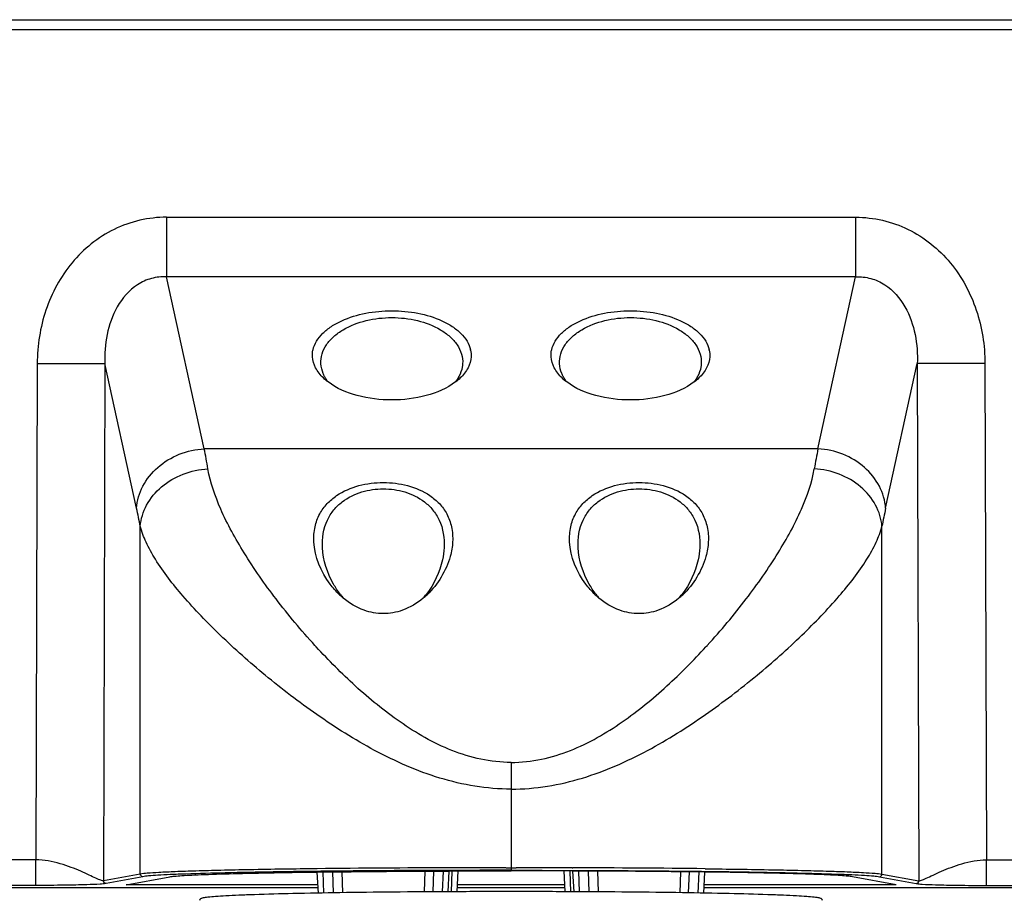
# Model space of a CAD drawing. Units: millimetres. Extents: x 0 to 1189, y 0 to 841.
# Drawn here: x 945 to 980, y 329 to 360 of the extents above; entities that cross this region are included whole.
import ezdxf

# ---------------------------------------------------------------- set-up
doc = ezdxf.new("R2010")
doc.units = ezdxf.units.MM
doc.header["$LTSCALE"] = 65.395
doc.layers.add('3_ALL_AXES', color=7, linetype='CONTINUOUS')
doc.layers.add('7_ALL_FEATURES', color=7, linetype='CONTINUOUS')

msp = doc.modelspace()

# ---------------------------------------------------------------- linework, layer by layer
at = {"layer": '3_ALL_AXES', "color": 7, "linetype": 'Continuous'}
for p, q in [((934.461, 359.999), (990.861, 359.999)), ((990.861, 359.64), (934.461, 359.64)), ((950.534, 353.042), (974.787, 353.042)), ((974.787, 353.042), (974.787, 350.943)), ((974.787, 350.943), (950.534, 350.943)), ((973.462, 344.885), (974.787, 350.943)), ((975.844, 342.793), (976.958, 347.885)), ((979.34, 347.891), (976.958, 347.885)), ((976.958, 347.885), (977.008, 329.668)), ((979.34, 347.891), (979.388, 330.41)), ((973.462, 344.885), (951.859, 344.885)), ((975.714, 329.907), (975.714, 342.159)), ((962.661, 333.842), (962.661, 330.042)), ((979.388, 330.41), (990.861, 330.41)), ((979.388, 329.51), (979.388, 330.41)), ((960.508, 330.131), (960.483, 330.131)), ((962.481, 330.134), (962.841, 330.134)), ((964.563, 329.288), (964.525, 330.018)), ((964.761, 329.288), (964.734, 330.017)), ((964.813, 330.131), (964.838, 330.131)), ((964.876, 329.287), (964.837, 330.017)), ((965.07, 329.286), (965.043, 330.016)), ((965.409, 329.284), (965.382, 330.015)), ((965.698, 330.013), (965.725, 329.282)), ((965.698, 330.013), (965.725, 329.282)), ((968.622, 329.99), (968.595, 329.252)), ((968.91, 329.247), (968.938, 329.987)), ((969.25, 329.242), (969.277, 329.983)), ((969.443, 329.238), (969.482, 329.98)), ((975.625, 329.817), (976.919, 329.578)), ((975.714, 329.907), (977.008, 329.668)), ((926.845, 329.432), (955.868, 329.432)), ((960.765, 329.432), (964.556, 329.432)), ((969.453, 329.432), (998.476, 329.432)), ((979.388, 329.51), (990.861, 329.51))]:
    msp.add_line(p, q, dxfattribs=at)
for centre, radius, start, end in [((1003.81, 338.938), 30.926, 168.9119, 170.2378), ((1000.597, 337.402), 25.333, 167.7149, 169.1773), ((973.589, 354.24), 24.146, 222.3866, 222.555), ((951.733, 354.24), 24.146, 317.445, 317.6134), ((962.278, -242.022), 572.156, 90.17969, 90.64563), ((962.657, -343.016), 673.15, 90.01505, 90.182946), ((962.664, -343.016), 673.15, 89.817054, 89.98495), ((963.043, -242.022), 572.156, 89.35437, 89.82031)]:
    msp.add_arc(centre, radius, start, end, dxfattribs=at)
for points, knots in [([(974.787, 353.042), (975.105, 353.042), (975.743, 352.97), (976.648, 352.647), (977.459, 352.13), (978.367, 351.232), (979.139, 349.803), (979.338, 348.526), (979.34, 347.891)], [0, 0, 0, 0, 0.125154, 0.250305, 0.375473, 0.500679, 0.750171, 1, 1, 1, 1]), ([(974.787, 350.943), (974.966, 350.952), (975.331, 350.914), (975.987, 350.613), (976.582, 349.918), (976.922, 348.921), (976.971, 348.227), (976.958, 347.885)], [0, 0, 0, 0, 0.12856, 0.256903, 0.507912, 0.755103, 1, 1, 1, 1]), ([(975.844, 342.793), (975.825, 343.06), (975.664, 343.606), (975.12, 344.278), (974.355, 344.74), (973.761, 344.87), (973.462, 344.885)], [0, 0, 0, 0, 0.234253, 0.480669, 0.738146, 1, 1, 1, 1]), ([(955.754, 337.962), (955.274, 338.487), (954.395, 339.538), (953.274, 341.14), (952.435, 342.662), (952.073, 343.693), (951.989, 344.181)], [0, 0, 0, 0, 0.290798, 0.558916, 0.79757, 1, 1, 1, 1]), ([(969.567, 337.962), (970.047, 338.487), (970.926, 339.538), (972.047, 341.14), (972.886, 342.662), (973.248, 343.693), (973.332, 344.181)], [0, 0, 0, 0, 0.290798, 0.558916, 0.79757, 1, 1, 1, 1]), ([(975.714, 342.159), (975.694, 342.418), (975.528, 342.947), (974.982, 343.594), (974.22, 344.038), (973.631, 344.165), (973.332, 344.181)], [0, 0, 0, 0, 0.230409, 0.47567, 0.734815, 1, 1, 1, 1]), ([(962.661, 332.902), (962.234, 332.902), (961.383, 332.971), (959.744, 333.362), (957.853, 334.201), (955.829, 335.478), (954.028, 336.859), (952.457, 338.256), (951.151, 339.61), (950.283, 340.719), (949.81, 341.564), (949.657, 341.966), (949.607, 342.159)], [0, 0, 0, 0, 0.076867, 0.153219, 0.302784, 0.44702, 0.584058, 0.711416, 0.825713, 0.922892, 0.964009, 1, 1, 1, 1]), ([(962.661, 332.902), (963.087, 332.902), (963.938, 332.971), (965.577, 333.362), (967.468, 334.201), (969.492, 335.478), (971.293, 336.859), (972.864, 338.256), (974.17, 339.61), (975.038, 340.719), (975.511, 341.564), (975.664, 341.966), (975.714, 342.159)], [0, 0, 0, 0, 0.076867, 0.153219, 0.302784, 0.44702, 0.584058, 0.711416, 0.825713, 0.922892, 0.964009, 1, 1, 1, 1]), ([(962.661, 333.842), (962.303, 333.842), (961.589, 333.919), (960.57, 334.237), (959.622, 334.698), (958.465, 335.433), (957.172, 336.494), (956.24, 337.432), (955.802, 337.909)], [0, 0, 0, 0, 0.130973, 0.260955, 0.389341, 0.515861, 0.762598, 1, 1, 1, 1]), ([(962.661, 333.842), (963.018, 333.842), (963.732, 333.919), (964.752, 334.237), (965.699, 334.698), (966.856, 335.433), (968.149, 336.494), (969.081, 337.432), (969.52, 337.909)], [0, 0, 0, 0, 0.130973, 0.260955, 0.389341, 0.515861, 0.762598, 1, 1, 1, 1]), ([(977.008, 329.668), (977.021, 329.666), (977.054, 329.672), (977.11, 329.691), (977.186, 329.722), (977.322, 329.783), (977.529, 329.882), (977.818, 330.014), (978.155, 330.154), (978.673, 330.331), (979.098, 330.411), (979.388, 330.41)], [0, 0, 0, 0, 0.014955, 0.038908, 0.071763, 0.112912, 0.217058, 0.345272, 0.492142, 0.653165, 1, 1, 1, 1]), ([(955.831, 330.097), (955.039, 330.088), (953.911, 330.072), (952.489, 330.042), (951.616, 330.019), (950.888, 329.994), (950.315, 329.969), (949.905, 329.942), (949.687, 329.922), (949.607, 329.907)], [0, 0, 0, 0, 0.381155, 0.543712, 0.684641, 0.802102, 0.894544, 0.960775, 1, 1, 1, 1]), ([(962.661, 330.042), (961.197, 330.042), (959.042, 330.036), (956.25, 330.011), (954.358, 329.987), (952.697, 329.955), (951.49, 329.923), (950.699, 329.892), (950.26, 329.87), (949.937, 329.847), (949.762, 329.829), (949.696, 329.817)], [0, 0, 0, 0, 0.338578, 0.49836, 0.645971, 0.776137, 0.882773, 0.925221, 0.959352, 0.98446, 1, 1, 1, 1]), ([(950.648, 329.814), (950.701, 329.824), (950.841, 329.839), (951.097, 329.858), (951.448, 329.877), (952.099, 329.904), (953.131, 329.934), (954.604, 329.964), (956.357, 329.988), (959.074, 330.014), (961.2, 330.021), (962.661, 330.021)], [0, 0, 0, 0, 0.013448, 0.034879, 0.064172, 0.101191, 0.1977, 0.321695, 0.469199, 0.635342, 1, 1, 1, 1]), ([(962.661, 330.042), (964.124, 330.042), (966.279, 330.036), (969.071, 330.011), (970.963, 329.987), (972.624, 329.955), (973.831, 329.923), (974.622, 329.892), (975.062, 329.87), (975.384, 329.847), (975.559, 329.829), (975.625, 329.817)], [0, 0, 0, 0, 0.338578, 0.49836, 0.645971, 0.776137, 0.882773, 0.925221, 0.959352, 0.98446, 1, 1, 1, 1]), ([(974.673, 329.814), (974.62, 329.824), (974.481, 329.839), (974.224, 329.858), (973.873, 329.877), (973.222, 329.904), (972.191, 329.934), (970.717, 329.964), (968.964, 329.988), (966.247, 330.014), (964.121, 330.021), (962.661, 330.021)], [0, 0, 0, 0, 0.013448, 0.034879, 0.064172, 0.101191, 0.1977, 0.321695, 0.469199, 0.635342, 1, 1, 1, 1]), ([(969.491, 330.097), (970.282, 330.088), (971.411, 330.072), (972.832, 330.042), (973.705, 330.019), (974.433, 329.994), (975.006, 329.969), (975.416, 329.942), (975.634, 329.922), (975.714, 329.907)], [0, 0, 0, 0, 0.381155, 0.543712, 0.684641, 0.802102, 0.894544, 0.960775, 1, 1, 1, 1]), ([(975.625, 329.817), (975.648, 329.817), (975.695, 329.837), (975.714, 329.884), (975.714, 329.907)], [0, 0, 0, 0, 0.498726, 1, 1, 1, 1]), ([(976.919, 329.578), (976.942, 329.578), (976.99, 329.597), (977.009, 329.645), (977.009, 329.668)], [0, 0, 0, 0, 0.498731, 1, 1, 1, 1]), ([(976.919, 329.578), (976.988, 329.565), (977.214, 329.546), (977.699, 329.528), (978.453, 329.514), (979.051, 329.51), (979.388, 329.51)], [0, 0, 0, 0, 0.085456, 0.274323, 0.589981, 1, 1, 1, 1])]:
    msp.add_open_spline(points, degree=3, knots=knots, dxfattribs=at)
at = {"layer": '7_ALL_FEATURES', "color": 7, "linetype": 'Continuous'}
for p, q in [((950.534, 353.042), (950.534, 350.943)), ((951.859, 344.885), (950.534, 350.943)), ((945.981, 347.891), (945.933, 330.41)), ((945.981, 347.891), (948.363, 347.885)), ((948.363, 347.885), (948.313, 329.668)), ((949.477, 342.793), (948.363, 347.885)), ((949.607, 329.907), (949.607, 342.159)), ((945.933, 330.41), (934.461, 330.41)), ((945.933, 329.51), (945.933, 330.41)), ((955.878, 329.238), (955.839, 329.98)), ((956.071, 329.242), (956.044, 329.983)), ((956.411, 329.247), (956.383, 329.987)), ((956.699, 329.99), (956.726, 329.252)), ((956.699, 329.99), (956.726, 329.252)), ((959.623, 330.013), (959.596, 329.282)), ((959.623, 330.013), (959.596, 329.282)), ((959.912, 329.284), (959.939, 330.015)), ((960.251, 329.286), (960.279, 330.016)), ((960.445, 329.287), (960.484, 330.017)), ((960.56, 329.288), (960.587, 330.017)), ((960.758, 329.288), (960.796, 330.018)), ((949.607, 329.907), (948.313, 329.668)), ((949.696, 329.817), (948.402, 329.578)), ((949.111, 329.53), (950.648, 329.814)), ((976.21, 329.53), (974.673, 329.814)), ((945.933, 329.51), (934.461, 329.51)), ((955.863, 329.53), (949.111, 329.53)), ((964.551, 329.53), (960.77, 329.53)), ((976.21, 329.53), (969.458, 329.53))]:
    msp.add_line(p, q, dxfattribs=at)
for centre, radius, start, end in [((956.593, 348.171), 0.927, 167.3801, 168.3247), ((960.329, 348.171), 0.927, 11.6616, 12.6184), ((964.993, 348.171), 0.927, 167.38, 168.3245), ((968.729, 348.171), 0.927, 11.66, 12.6184), ((957.194, 348.017), 1.244, 208.0865, 208.8706), ((959.727, 348.017), 1.244, 331.1307, 331.8939), ((965.594, 348.017), 1.244, 208.0836, 208.8706), ((968.127, 348.017), 1.244, 331.1308, 331.8934), ((921.511, 338.938), 30.926, 9.7622, 11.0881), ((924.724, 337.402), 25.333, 10.8227, 12.2851), ((958.55, 341.772), 2.797, 226.3841, 230.0086), ((958.925, 341.512), 2.873, 217.411, 220.9122), ((957.391, 341.515), 2.879, 319.0492, 322.5912), ((957.778, 341.765), 2.788, 309.9271, 313.6164), ((967.549, 341.771), 2.796, 226.3839, 230.0112), ((967.926, 341.512), 2.874, 217.4116, 220.9134), ((966.392, 341.514), 2.878, 319.0442, 322.5913), ((966.777, 341.766), 2.788, 309.923, 313.6164)]:
    msp.add_arc(centre, radius, start, end, dxfattribs=at)
for points, knots in [([(950.534, 353.042), (950.217, 353.042), (949.578, 352.97), (948.673, 352.647), (947.862, 352.13), (946.954, 351.232), (946.182, 349.803), (945.983, 348.526), (945.981, 347.891)], [0, 0, 0, 0, 0.125154, 0.250305, 0.375473, 0.500679, 0.750171, 1, 1, 1, 1]), ([(950.534, 350.943), (950.355, 350.952), (949.99, 350.914), (949.334, 350.613), (948.739, 349.918), (948.399, 348.921), (948.35, 348.227), (948.363, 347.885)], [0, 0, 0, 0, 0.12856, 0.256903, 0.507912, 0.755103, 1, 1, 1, 1]), ([(955.688, 348.373), (955.712, 348.479), (955.801, 348.693), (956.029, 348.971), (956.335, 349.21), (956.832, 349.479), (957.55, 349.693), (958.461, 349.776), (959.371, 349.692), (960.089, 349.479), (960.586, 349.21), (960.892, 348.97), (961.12, 348.693), (961.21, 348.479), (961.233, 348.373)], [0, 0, 0, 0, 0.049531, 0.103407, 0.162238, 0.225423, 0.360157, 0.500021, 0.639885, 0.774616, 0.8378, 0.896626, 0.950503, 1, 1, 1, 1]), ([(964.088, 348.373), (964.112, 348.479), (964.201, 348.693), (964.429, 348.971), (964.735, 349.21), (965.232, 349.479), (965.95, 349.693), (966.861, 349.776), (967.771, 349.692), (968.489, 349.479), (968.987, 349.21), (969.292, 348.97), (969.52, 348.693), (969.61, 348.479), (969.633, 348.373)], [0, 0, 0, 0, 0.049532, 0.103408, 0.16224, 0.225425, 0.36016, 0.500026, 0.63989, 0.774622, 0.837806, 0.896632, 0.950508, 1, 1, 1, 1]), ([(955.967, 347.883), (955.961, 347.998), (955.99, 348.237), (956.153, 348.567), (956.414, 348.856), (956.87, 349.181), (957.565, 349.441), (958.461, 349.541), (959.357, 349.441), (960.051, 349.181), (960.507, 348.856), (960.768, 348.567), (960.931, 348.236), (960.961, 347.998), (960.954, 347.883)], [0, 0, 0, 0, 0.052641, 0.107512, 0.166223, 0.228868, 0.362023, 0.500039, 0.638054, 0.771204, 0.833844, 0.892556, 0.947402, 1, 1, 1, 1]), ([(964.367, 347.883), (964.361, 347.998), (964.39, 348.237), (964.553, 348.567), (964.814, 348.856), (965.27, 349.181), (965.965, 349.441), (966.861, 349.541), (967.757, 349.441), (968.452, 349.181), (968.907, 348.856), (969.168, 348.567), (969.331, 348.236), (969.361, 347.998), (969.354, 347.883)], [0, 0, 0, 0, 0.052642, 0.107513, 0.166225, 0.228871, 0.362028, 0.500046, 0.638063, 0.771214, 0.833854, 0.892566, 0.947408, 1, 1, 1, 1]), ([(956.053, 347.381), (955.944, 347.485), (955.76, 347.711), (955.675, 347.994), (955.667, 348.13)], [0, 0, 0, 0, 0.525066, 1, 1, 1, 1]), ([(961.254, 348.13), (961.247, 347.994), (961.161, 347.71), (960.977, 347.484), (960.868, 347.381)], [0, 0, 0, 0, 0.475149, 1, 1, 1, 1]), ([(964.453, 347.381), (964.344, 347.485), (964.16, 347.711), (964.075, 347.994), (964.067, 348.13)], [0, 0, 0, 0, 0.525093, 1, 1, 1, 1]), ([(969.654, 348.13), (969.647, 347.994), (969.561, 347.71), (969.377, 347.484), (969.268, 347.381)], [0, 0, 0, 0, 0.475152, 1, 1, 1, 1]), ([(956.097, 347.431), (956.078, 347.467), (956.011, 347.609), (955.973, 347.766), (955.967, 347.883)], [0, 0, 0, 0, 0.25677, 1, 1, 1, 1]), ([(960.954, 347.883), (960.952, 347.844), (960.934, 347.687), (960.88, 347.536), (960.824, 347.431)], [0, 0, 0, 0, 0.246043, 1, 1, 1, 1]), ([(964.497, 347.432), (964.478, 347.467), (964.411, 347.609), (964.373, 347.766), (964.367, 347.883)], [0, 0, 0, 0, 0.256776, 1, 1, 1, 1]), ([(969.354, 347.883), (969.352, 347.844), (969.334, 347.687), (969.28, 347.536), (969.224, 347.431)], [0, 0, 0, 0, 0.246046, 1, 1, 1, 1]), ([(960.703, 347.241), (960.402, 347.013), (959.656, 346.701), (958.46, 346.559), (957.265, 346.701), (956.519, 347.013), (956.218, 347.241)], [0, 0, 0, 0, 0.240177, 0.500004, 0.759831, 1, 1, 1, 1]), ([(969.103, 347.241), (968.802, 347.013), (968.056, 346.701), (966.86, 346.559), (965.665, 346.701), (964.919, 347.013), (964.618, 347.241)], [0, 0, 0, 0, 0.240178, 0.500005, 0.759832, 1, 1, 1, 1]), ([(949.477, 342.793), (949.496, 343.06), (949.657, 343.606), (950.201, 344.278), (950.966, 344.74), (951.56, 344.87), (951.859, 344.885)], [0, 0, 0, 0, 0.234253, 0.480669, 0.738146, 1, 1, 1, 1]), ([(949.607, 342.159), (949.627, 342.418), (949.793, 342.947), (950.339, 343.594), (951.101, 344.038), (951.69, 344.165), (951.989, 344.181)], [0, 0, 0, 0, 0.230409, 0.47567, 0.734815, 1, 1, 1, 1]), ([(955.719, 341.612), (955.71, 341.788), (955.733, 342.129), (955.901, 342.592), (956.171, 342.965), (956.619, 343.343), (957.296, 343.63), (958.16, 343.734), (959.025, 343.63), (959.702, 343.343), (960.15, 342.965), (960.42, 342.593), (960.588, 342.13), (960.611, 341.789), (960.602, 341.612)], [0, 0, 0, 0, 0.073217, 0.139515, 0.201605, 0.26182, 0.380695, 0.499976, 0.619258, 0.738132, 0.79834, 0.860456, 0.926652, 1, 1, 1, 1]), ([(956.019, 341.406), (956.001, 341.734), (956.077, 342.226), (956.404, 342.742), (956.794, 343.116), (957.391, 343.404), (958.16, 343.509), (958.93, 343.404), (959.527, 343.116), (959.917, 342.742), (960.244, 342.226), (960.32, 341.734), (960.302, 341.406)], [0, 0, 0, 0, 0.146839, 0.210622, 0.270824, 0.386209, 0.499978, 0.613746, 0.729129, 0.789323, 0.853131, 1, 1, 1, 1]), ([(964.719, 341.612), (964.71, 341.788), (964.733, 342.129), (964.901, 342.592), (965.171, 342.965), (965.619, 343.343), (966.296, 343.63), (967.16, 343.734), (968.025, 343.63), (968.702, 343.343), (969.15, 342.965), (969.42, 342.593), (969.588, 342.13), (969.611, 341.789), (969.602, 341.612)], [0, 0, 0, 0, 0.073208, 0.139509, 0.2016, 0.261816, 0.380693, 0.499976, 0.61926, 0.738136, 0.798345, 0.860463, 0.92665, 1, 1, 1, 1]), ([(965.019, 341.406), (965.001, 341.734), (965.077, 342.226), (965.404, 342.742), (965.794, 343.116), (966.391, 343.404), (967.16, 343.509), (967.93, 343.404), (968.527, 343.116), (968.917, 342.742), (969.244, 342.226), (969.32, 341.734), (969.302, 341.406)], [0, 0, 0, 0, 0.146833, 0.210617, 0.270821, 0.386207, 0.499978, 0.613748, 0.729133, 0.789328, 0.853138, 1, 1, 1, 1]), ([(956.62, 339.747), (956.499, 339.862), (956.037, 340.385), (955.747, 341.081), (955.719, 341.612)], [0, 0, 0, 0, 0.238898, 1, 1, 1, 1]), ([(956.643, 339.766), (956.556, 339.88), (956.233, 340.373), (956.042, 340.961), (956.019, 341.406)], [0, 0, 0, 0, 0.242687, 1, 1, 1, 1]), ([(960.302, 341.406), (960.295, 341.261), (960.21, 340.675), (959.948, 340.119), (959.678, 339.766)], [0, 0, 0, 0, 0.246937, 1, 1, 1, 1]), ([(960.602, 341.612), (960.593, 341.439), (960.473, 340.746), (960.082, 340.11), (959.701, 339.747)], [0, 0, 0, 0, 0.247711, 1, 1, 1, 1]), ([(965.62, 339.747), (965.499, 339.862), (965.037, 340.385), (964.746, 341.081), (964.719, 341.612)], [0, 0, 0, 0, 0.239107, 1, 1, 1, 1]), ([(965.643, 339.766), (965.556, 339.88), (965.233, 340.373), (965.042, 340.961), (965.019, 341.406)], [0, 0, 0, 0, 0.24292, 1, 1, 1, 1]), ([(969.302, 341.406), (969.295, 341.261), (969.21, 340.675), (968.948, 340.119), (968.678, 339.766)], [0, 0, 0, 0, 0.246861, 1, 1, 1, 1]), ([(969.602, 341.612), (969.593, 341.439), (969.473, 340.746), (969.082, 340.11), (968.701, 339.747)], [0, 0, 0, 0, 0.247667, 1, 1, 1, 1]), ([(959.567, 339.627), (959.35, 339.446), (958.901, 339.175), (958.159, 339.039), (957.417, 339.175), (956.969, 339.447), (956.752, 339.629)], [0, 0, 0, 0, 0.276683, 0.499879, 0.723171, 1, 1, 1, 1]), ([(968.567, 339.627), (968.35, 339.446), (967.901, 339.175), (967.16, 339.039), (966.418, 339.175), (965.969, 339.447), (965.752, 339.629)], [0, 0, 0, 0, 0.276617, 0.499829, 0.723112, 1, 1, 1, 1]), ([(948.313, 329.668), (948.3, 329.666), (948.267, 329.672), (948.211, 329.691), (948.135, 329.722), (947.999, 329.783), (947.792, 329.882), (947.504, 330.014), (947.166, 330.154), (946.648, 330.331), (946.223, 330.411), (945.933, 330.41)], [0, 0, 0, 0, 0.014955, 0.038908, 0.071763, 0.112912, 0.217058, 0.345272, 0.492142, 0.653165, 1, 1, 1, 1]), ([(948.402, 329.578), (948.379, 329.578), (948.331, 329.597), (948.312, 329.645), (948.312, 329.668)], [0, 0, 0, 0, 0.498731, 1, 1, 1, 1]), ([(949.696, 329.817), (949.673, 329.817), (949.626, 329.837), (949.607, 329.884), (949.607, 329.907)], [0, 0, 0, 0, 0.498726, 1, 1, 1, 1]), ([(948.402, 329.578), (948.333, 329.565), (948.107, 329.546), (947.622, 329.528), (946.868, 329.514), (946.27, 329.51), (945.933, 329.51)], [0, 0, 0, 0, 0.085456, 0.274323, 0.589981, 1, 1, 1, 1]), ([(973.626, 328.977), (973.621, 328.999), (973.6, 329.03), (973.552, 329.056), (973.497, 329.071), (973.421, 329.083), (973.276, 329.101), (973.035, 329.121), (972.672, 329.143), (972.214, 329.165), (971.427, 329.194), (970.243, 329.225), (968.616, 329.254), (966.762, 329.276), (964.751, 329.289), (962.661, 329.294), (960.57, 329.289), (958.559, 329.276), (956.705, 329.254), (955.078, 329.225), (953.894, 329.194), (953.107, 329.165), (952.649, 329.143), (952.286, 329.121), (952.045, 329.101), (951.9, 329.083), (951.824, 329.071), (951.769, 329.056), (951.721, 329.03), (951.7, 328.999), (951.695, 328.977)], [0, 0, 0, 0, 0.003052, 0.004683, 0.007385, 0.010765, 0.015164, 0.027265, 0.043801, 0.064667, 0.089683, 0.151199, 0.226028, 0.311321, 0.403823, 0.5, 0.596177, 0.688679, 0.773972, 0.848801, 0.910317, 0.935333, 0.956199, 0.972735, 0.984836, 0.989235, 0.992615, 0.995317, 0.996948, 1, 1, 1, 1])]:
    msp.add_open_spline(points, degree=3, knots=knots, dxfattribs=at)
for points in [[(955.667, 348.13), (955.663, 348.206), (955.669, 348.283), (955.685, 348.358)], [(961.236, 348.358), (961.252, 348.283), (961.258, 348.206), (961.254, 348.13)], [(964.067, 348.13), (964.063, 348.206), (964.069, 348.283), (964.085, 348.358)], [(969.636, 348.358), (969.652, 348.283), (969.658, 348.206), (969.654, 348.13)], [(956.218, 347.241), (956.16, 347.284), (956.105, 347.331), (956.053, 347.381)], [(956.22, 347.242), (956.178, 347.297), (956.139, 347.355), (956.105, 347.416)], [(960.816, 347.416), (960.782, 347.355), (960.743, 347.297), (960.701, 347.242)], [(960.868, 347.381), (960.816, 347.331), (960.761, 347.284), (960.703, 347.241)], [(964.618, 347.241), (964.56, 347.284), (964.505, 347.331), (964.453, 347.381)], [(964.62, 347.242), (964.578, 347.297), (964.539, 347.355), (964.505, 347.416)], [(969.216, 347.416), (969.182, 347.355), (969.143, 347.297), (969.101, 347.242)], [(969.268, 347.381), (969.216, 347.331), (969.161, 347.284), (969.103, 347.241)]]:
    msp.add_open_spline(points, degree=3, dxfattribs=at)

doc.saveas('drawing.dxf')
